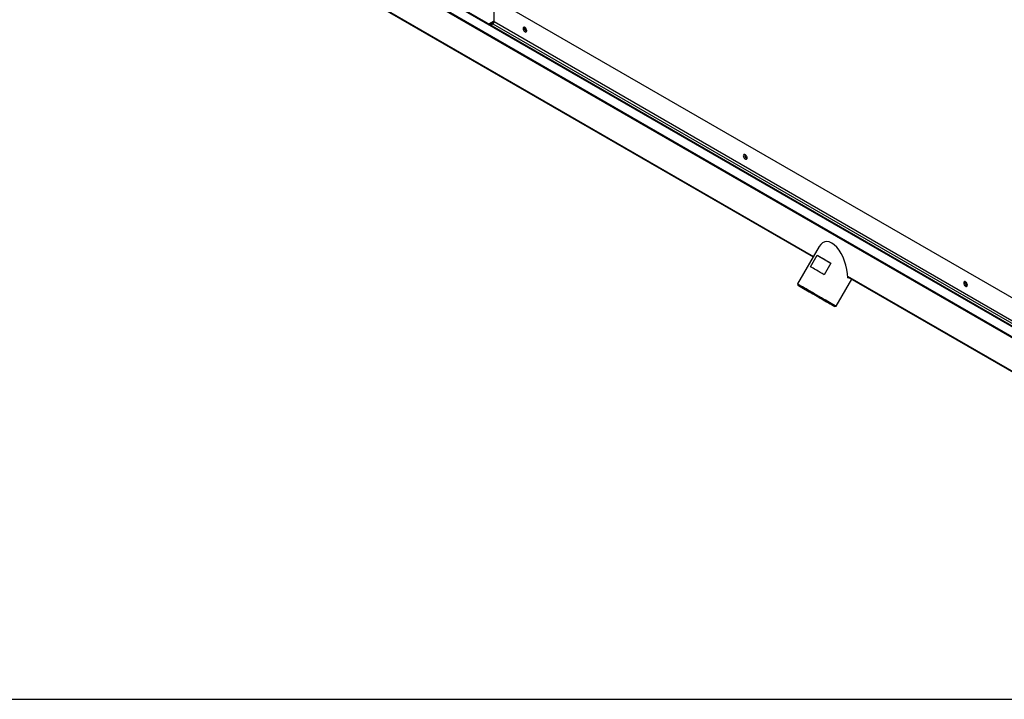
# Model space of a CAD drawing. Units: millimetres. Extents: x 5 to 414, y 3 to 291.
# Drawn here: x 140 to 184, y 6 to 36 of the extents above; entities that cross this region are included whole.
import ezdxf

# ---------------------------------------------------------------- set-up
doc = ezdxf.new("R2010")
doc.units = ezdxf.units.MM
doc.layers.add('TITLE', color=7, linetype='Continuous')

msp = doc.modelspace()

# ---------------------------------------------------------------- linework, layer by layer
at = {"color": 8, "linetype": 'Continuous', "lineweight": 25}
for p, q in [((147.984, 43.39), (195.169, 16.157)), ((147.986, 41.401), (175.183, 25.704)), ((160.6, 36.143), (160.833, 36.291)), ((160.779, 36.156), (192.376, 17.92)), ((160.833, 36.253), (192.376, 18.047)), ((176.719, 24.817), (204.042, 9.048))]:
    msp.add_line(p, q, dxfattribs=at)
at = {"color": 7, "linetype": 'Continuous', "lineweight": 25}
for p, q in [((195.17, 16.191), (148.034, 43.395)), ((147.885, 43.006), (203.322, 11.011)), ((147.885, 42.957), (203.322, 10.962)), ((148.015, 41.35), (175.168, 25.679)), ((160.833, 36.253), (160.833, 37.272)), ((160.833, 37.272), (192.376, 19.067)), ((160.643, 36.118), (160.831, 36.238)), ((160.683, 36.095), (160.779, 36.156)), ((175.437, 26.143), (174.468, 24.465)), ((175.056, 25.234), (175.356, 25.754)), ((175.356, 25.754), (175.972, 25.398)), ((175.972, 25.398), (175.672, 24.879)), ((176.72, 24.783), (204.054, 9.008)), ((174.468, 24.465), (174.482, 24.411)), ((176.2, 23.465), (176.901, 24.679)), ((176.145, 23.451), (176.2, 23.465))]:
    msp.add_line(p, q, dxfattribs=at)
at = {"color": 7, "linetype": 'Continuous', "lineweight": 25, "flags": 128}
for points in [[(162.134, 35.939), (162.139, 35.903), (162.153, 35.865), (162.176, 35.83), (162.204, 35.802), (162.233, 35.785), (162.261, 35.781), (162.283, 35.79), (162.298, 35.811), (162.303, 35.841), (162.298, 35.878), (162.283, 35.916), (162.261, 35.951), (162.233, 35.978), (162.204, 35.995), (162.176, 36), (162.153, 35.991), (162.139, 35.97), (162.134, 35.939)], [(172.203, 30.128), (172.198, 30.164), (172.183, 30.202), (172.16, 30.237), (172.133, 30.265), (172.103, 30.282), (172.076, 30.286), (172.053, 30.277), (172.038, 30.256), (172.033, 30.226), (172.038, 30.189), (172.053, 30.151), (172.076, 30.116), (172.103, 30.089), (172.133, 30.072), (172.16, 30.067), (172.183, 30.076), (172.198, 30.097), (172.203, 30.128)], [(175.356, 25.754), (175.408, 25.724), (175.468, 25.689), (175.537, 25.649), (175.614, 25.605), (175.697, 25.557), (175.785, 25.506), (175.877, 25.453), (175.972, 25.398)], [(175.672, 24.879), (175.577, 24.934), (175.485, 24.987), (175.397, 25.038), (175.314, 25.085), (175.237, 25.13), (175.168, 25.169), (175.108, 25.204), (175.056, 25.234)], [(176.041, 23.557), (175.977, 23.594), (175.904, 23.636), (175.823, 23.683), (175.735, 23.734), (175.641, 23.788), (175.543, 23.845), (175.442, 23.903), (175.34, 23.962), (175.237, 24.021), (175.136, 24.079), (175.038, 24.136), (174.944, 24.191), (174.855, 24.242), (174.773, 24.289), (174.699, 24.332), (174.634, 24.37), (174.578, 24.401), (174.534, 24.427), (174.5, 24.447), (174.478, 24.459), (174.468, 24.465), (174.468, 24.465)], [(175.993, 23.539), (175.929, 23.576), (175.855, 23.618), (175.773, 23.665), (175.685, 23.717), (175.591, 23.771), (175.492, 23.828), (175.391, 23.886), (175.289, 23.945), (175.187, 24.004), (175.087, 24.062), (174.99, 24.118), (174.899, 24.171), (174.813, 24.22), (174.735, 24.265), (174.666, 24.304), (174.607, 24.339), (174.559, 24.367), (174.522, 24.388), (174.497, 24.402), (174.484, 24.41), (174.484, 24.41), (174.497, 24.402), (174.521, 24.388), (174.558, 24.367), (174.607, 24.339), (174.666, 24.304), (174.735, 24.265), (174.812, 24.22), (174.898, 24.171), (174.989, 24.118), (175.086, 24.062), (175.186, 24.004), (175.288, 23.945), (175.39, 23.886), (175.491, 23.828), (175.59, 23.771), (175.684, 23.717), (175.773, 23.665), (175.854, 23.618), (175.928, 23.576), (175.992, 23.539), (176.046, 23.508), (176.089, 23.483), (176.12, 23.465), (176.139, 23.454), (176.145, 23.451), (176.139, 23.454), (176.12, 23.465), (176.089, 23.483), (176.047, 23.508), (175.993, 23.539)], [(182.102, 24.414), (182.097, 24.451), (182.082, 24.489), (182.06, 24.524), (182.032, 24.551), (182.003, 24.568), (181.975, 24.573), (181.952, 24.564), (181.938, 24.543), (181.933, 24.512), (181.938, 24.476), (181.952, 24.438), (181.975, 24.403), (182.003, 24.375), (182.032, 24.358), (182.06, 24.354), (182.082, 24.363), (182.097, 24.384), (182.102, 24.414)], [(175.88, 23.604), (175.821, 23.638), (175.754, 23.677), (175.678, 23.72), (175.597, 23.767), (175.51, 23.818), (175.42, 23.87), (175.327, 23.923), (175.235, 23.976), (175.144, 24.029), (175.056, 24.08), (174.972, 24.128), (174.895, 24.172), (174.825, 24.213), (174.764, 24.248), (174.713, 24.278), (174.672, 24.301), (174.643, 24.318), (174.626, 24.328), (174.621, 24.33), (174.629, 24.326), (174.648, 24.315), (174.68, 24.296), (174.723, 24.272), (174.776, 24.241), (174.839, 24.204), (174.911, 24.163), (174.989, 24.118), (175.074, 24.069), (175.163, 24.018), (175.254, 23.965), (175.347, 23.911), (175.439, 23.858), (175.528, 23.807), (175.614, 23.757), (175.695, 23.71), (175.768, 23.668), (175.834, 23.63), (175.89, 23.598), (175.936, 23.571), (175.971, 23.551), (175.995, 23.537), (176.006, 23.531), (176.004, 23.532), (175.991, 23.54), (175.965, 23.555), (175.928, 23.576), (175.88, 23.604)]]:
    msp.add_lwpolyline(points, dxfattribs=at)
at = {"color": 7, "linetype": 'Continuous', "lineweight": 25}
for centre, radius, start, end in [((160.709, 36.259), 0.124, 304.4638, 357.2688), ((162.352, 35.967), 0.161, 168.9919, 250.9904), ((162.345, 35.963), 0.133, 168.1931, 251.7386), ((172.252, 30.254), 0.161, 168.9938, 250.9886), ((182.151, 24.54), 0.161, 168.9938, 250.9886), ((132.371, -52.146), 87.396, 59.90061, 60.02096)]:
    msp.add_arc(centre, radius, start, end, dxfattribs=at)
for major_axis, ratio, start_param, end_param in [((-0.325, 1.213), 0.517638, 4.234982, 6.760969), ((1.213, 0.325), 0.517479, 5.190173, 5.23152)]:
    msp.add_ellipse((176.014, 25.143), major_axis=major_axis, ratio=ratio, start_param=start_param, end_param=end_param, dxfattribs=at)
at = {"layer": 'TITLE', "color": 7, "linetype": 'Continuous'}
msp.add_line((5.273, 5.809), (413.586, 5.809), dxfattribs=at)

doc.saveas('drawing.dxf')
